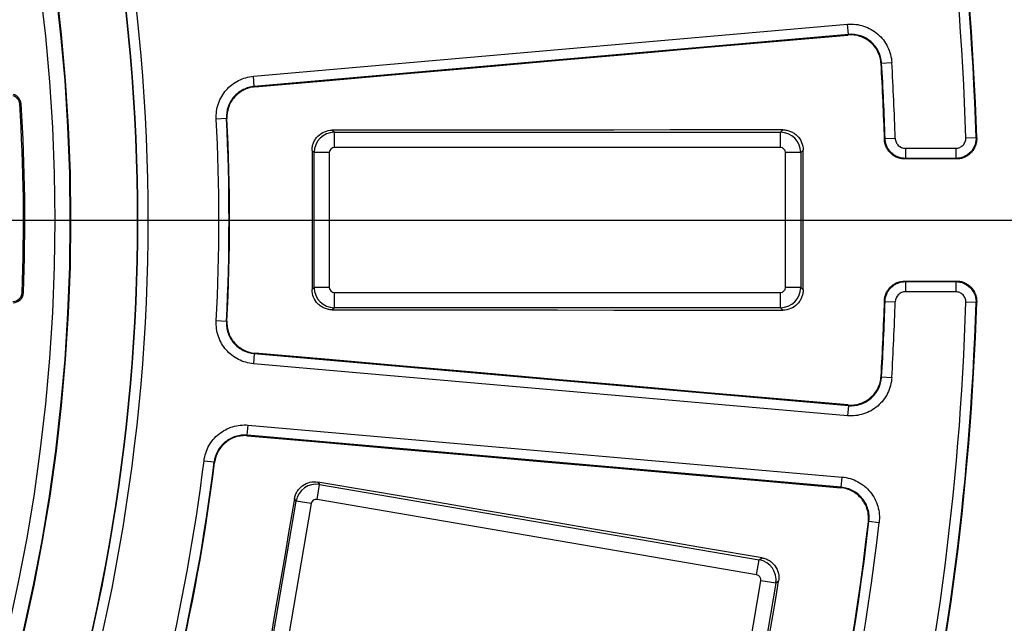
# Model space of a CAD drawing. Units: millimetres. Extents: x -120 to 6105, y -31 to 3696.
# Drawn here: x 1602 to 1795, y 1128 to 1246 of the extents above; entities that cross this region are included whole.
import ezdxf

# ---------------------------------------------------------------- set-up
doc = ezdxf.new("R2010")
doc.units = ezdxf.units.MM
doc.linetypes.add('CENTERX2', pattern=[20.32, 12.7, -2.54, 2.54, -2.54])
doc.layers.add('FORMAT', color=7, linetype='Continuous')
doc.styles.add('SLDTEXTSTYLE1', font='TXT', dxfattribs={"width": 0.7})
doc.dimstyles.new('SLDDIMSTYLE0', dxfattribs={"dimtxt": 35, "dimasz": 35, "dimexe": 0, "dimexo": 0.0625, "dimgap": 8.75, "dimtad": 2, "dimdec": 4, "dimlfac": 5, "dimzin": 12, "dimdsep": 46, "dimtxsty": 'SLDTEXTSTYLE1', "dimsah": 1, "dimcen": 0.09, "dimazin": 3, "dimtfac": 1, "dimtdec": 3, "dimtofl": 0, "dimtmove": 0, "dimatfit": 3, "dimfxl": 0, "dimfrac": 2, "dimtolj": 1, "dimtzin": 12, "dimarcsym": 0})
doc.dimstyles.new('SLDDIMSTYLE1', dxfattribs={"dimtxt": 35, "dimasz": 35, "dimexe": 0, "dimexo": 0.0625, "dimgap": 8.75, "dimtad": 0, "dimtih": 1, "dimtoh": 1, "dimlfac": 0.5, "dimrnd": 1e-09, "dimzin": 12, "dimdsep": 46, "dimtxsty": 'SLDTEXTSTYLE1', "dimsah": 1, "dimcen": 0, "dimadec": 0, "dimazin": 3, "dimtfac": 1, "dimtdec": 3, "dimtmove": 0, "dimatfit": 3, "dimfxl": 0, "dimfrac": 2, "dimtolj": 1, "dimtzin": 12, "dimarcsym": 0})

# ---------------------------------------------------------------- blocks, each defined once
blk = doc.blocks.new('_D')
at = {"layer": 'FORMAT', "ltscale": 10}
for p, q in [((1783.1, 1733.34), (1873.09, 1823.32)), ((2056.2, 1207.18), (2128.31, 1207.18))]:
    blk.add_line(p, q, dxfattribs=at)
blk.add_arc((1256.94, 1207.18), 861.36, 0, 45, dxfattribs=at)
for points in [[(1866.02, 1816.25), (1886.38, 1787.28), (1894.14, 1794.74)], [(2118.31, 1207.18), (2122.98, 1242.28), (2112.21, 1242.06)]]:
    blk.add_solid(points, dxfattribs=at)
at = {"layer": 'FORMAT', "ltscale": 10, "insert": (2065.04, 1618.85), "char_height": 35, "attachment_point": 1, "rotation": 295.2271, "style": 'SLDTEXTSTYLE1'}
blk.add_mtext('45°', dxfattribs=at)
blk = doc.blocks.new('_D_1')
at = {"layer": 'FORMAT', "ltscale": 10}
for p, q in [((441.52, 1782.36), (323.54, 1782.36)), ((648.98, 1636.03), (441.52, 1782.36)), ((1864.91, 778.33), (648.98, 1636.03)), ((1864.91, 778.33), (1919.91, 739.53))]:
    blk.add_line(p, q, dxfattribs=at)
for points in [[(648.98, 1636.03), (623.48, 1660.6), (617.27, 1651.8)], [(1864.91, 778.33), (1890.41, 753.75), (1896.62, 762.55)]]:
    blk.add_solid(points, dxfattribs=at)
at = {"layer": 'FORMAT', "ltscale": 10, "char_height": 35, "attachment_point": 1, "style": 'SLDTEXTSTYLE1'}
for s, insert in [('%%c', (323.54, 1827.48)), ('744', (374.29, 1827.48))]:
    blk.add_mtext(s, dxfattribs=dict(at, insert=insert))

msp = doc.modelspace()

# ---------------------------------------------------------------- linework, layer by layer
at = {"color": 7, "linetype": 'Continuous', "lineweight": 25, "ltscale": 10}
for p, q in [((1648.155292, 1235.345843), (1764.660578, 1245.538735)), ((1764.834863, 1243.546649), (1764.660578, 1245.538735)), ((1764.834863, 1243.546649), (1648.329577, 1233.353757)), ((1771.346113, 1237.928383), (1773.342245, 1238.047713)), ((1648.329577, 1233.353757), (1648.155292, 1235.345843)), ((1602.582205, 1229.948307), (1602.320306, 1229.931053)), ((1642.861299, 1227.068692), (1640.864254, 1226.965756)), ((1663.626049, 1224.77742), (1664.036794, 1224.366676)), ((1664.036794, 1221.378092), (1664.036794, 1224.366676)), ((1664.036794, 1224.366676), (1751.496553, 1224.366676)), ((1751.496553, 1224.366676), (1751.967586, 1224.837709)), ((1751.496553, 1221.378092), (1751.496553, 1224.366676)), ((1772.017692, 1223.123013), (1774.016429, 1223.184892)), ((1787.878936, 1223.307496), (1789.877709, 1223.368221)), ((1660.052015, 1220.381898), (1659.643804, 1220.790108)), ((1660.052015, 1193.972002), (1660.052015, 1220.381898)), ((1663.040599, 1220.381898), (1660.052015, 1220.381898)), ((1663.040599, 1220.381898), (1663.040599, 1193.972002)), ((1751.496553, 1221.378092), (1664.036794, 1221.378092)), ((1755.481332, 1220.381898), (1752.492748, 1220.381898)), ((1752.492748, 1193.972002), (1752.492748, 1220.381898)), ((1755.95527, 1220.855836), (1755.481332, 1220.381898)), ((1755.481332, 1220.381898), (1755.481332, 1193.972002)), ((1776.015167, 1221.247075), (1776.015167, 1219.247379)), ((1776.015167, 1221.247075), (1785.880163, 1221.247075)), ((1785.880163, 1221.247075), (1785.880163, 1219.247379)), ((1785.880163, 1219.247379), (1776.015167, 1219.247379)), ((1659.643804, 1193.563791), (1660.052015, 1193.972002)), ((1663.040599, 1193.972002), (1660.052015, 1193.972002)), ((1755.481332, 1193.972002), (1752.492748, 1193.972002)), ((1755.481332, 1193.972002), (1755.95527, 1193.498064)), ((1776.015167, 1195.10652), (1776.015167, 1193.106825)), ((1776.015167, 1195.10652), (1785.880163, 1195.10652)), ((1785.880163, 1195.10652), (1785.880163, 1193.106825)), ((1603.037654, 1192.912099), (1602.775411, 1192.922908)), ((1664.036794, 1189.987223), (1664.036794, 1192.975807)), ((1664.036794, 1192.975807), (1751.496553, 1192.975807)), ((1751.496553, 1189.987223), (1751.496553, 1192.975807)), ((1785.880163, 1193.106825), (1776.015167, 1193.106825)), ((1664.036794, 1189.987223), (1663.626049, 1189.576479)), ((1751.496553, 1189.987223), (1664.036794, 1189.987223)), ((1751.967586, 1189.516191), (1751.496553, 1189.987223)), ((1772.017692, 1191.230887), (1774.016429, 1191.169008)), ((1789.877709, 1190.985678), (1787.878936, 1191.046404)), ((1642.861299, 1187.285208), (1640.864254, 1187.388144)), ((1648.329577, 1181.000143), (1648.155292, 1179.008057)), ((1648.329577, 1181.000143), (1764.834863, 1170.807251)), ((1764.660578, 1168.815165), (1648.155292, 1179.008057)), ((1771.346113, 1176.425517), (1773.342245, 1176.306186)), ((1764.834863, 1170.807251), (1764.660578, 1168.815165)), ((1646.929106, 1164.992687), (1647.103391, 1166.984773)), ((1647.103391, 1166.984773), (1763.608677, 1156.791881)), ((1763.434392, 1154.799795), (1646.929106, 1164.992687)), ((1638.467934, 1159.998074), (1640.452513, 1159.752663)), ((1763.434392, 1154.799795), (1763.608677, 1156.791881)), ((1660.638751, 1152.410164), (1661.143501, 1155.355816)), ((1660.808003, 1155.830068), (1661.143501, 1155.355816)), ((1661.143501, 1155.355816), (1747.34685, 1140.584483)), ((1652.082522, 1126.07078), (1656.542965, 1152.101281)), ((1659.488617, 1151.596531), (1655.028173, 1125.566029)), ((1656.542965, 1152.101281), (1656.209537, 1152.572609)), ((1659.488617, 1151.596531), (1656.542965, 1152.101281)), ((1746.842099, 1137.638832), (1660.638751, 1152.410164)), ((1768.87112, 1148.136216), (1770.857648, 1147.907109)), ((1746.842099, 1137.638832), (1747.34685, 1140.584483)), ((1747.34685, 1140.584483), (1747.890715, 1140.969227)), ((1743.195289, 1110.458196), (1747.655733, 1136.488698)), ((1750.601384, 1135.983947), (1746.14094, 1109.953445)), ((1750.601384, 1135.983947), (1747.655733, 1136.488698)), ((1751.148604, 1136.371065), (1750.601384, 1135.983947))]:
    msp.add_line(p, q, dxfattribs=at)
at = {"color": 7, "linetype": 'Continuous', "lineweight": 25, "ltscale": 10, "flags": 128}
for points in [[(1764.732206, 1243.427687), (1764.768874, 1243.470177), (1764.819718, 1243.529096), (1764.834863, 1243.546649)], [(1648.427768, 1233.268316), (1662.9659, 1234.53847), (1677.504012, 1235.808558), (1692.042102, 1237.07858), (1706.580171, 1238.348534), (1721.118216, 1239.618423), (1735.656238, 1240.888244), (1750.194235, 1242.157999), (1764.732206, 1243.427687)], [(1771.346113, 1237.928383), (1771.280175, 1237.851059), (1771.242647, 1237.807056)], [(1648.329577, 1233.353757), (1648.346693, 1233.338864), (1648.403405, 1233.289517), (1648.427768, 1233.268316)], [(1642.958701, 1226.985246), (1642.935073, 1227.00549), (1642.861299, 1227.068692)], [(1751.967586, 1224.837709), (1740.924953, 1224.829527), (1729.882303, 1224.821529), (1718.839635, 1224.813716), (1707.79695, 1224.806088), (1696.754249, 1224.798644), (1685.711531, 1224.791385), (1674.668798, 1224.784311), (1663.626049, 1224.77742)], [(1771.910514, 1223.013329), (1771.949388, 1223.053109), (1772.017692, 1223.123013)], [(1789.877709, 1223.368221), (1789.950322, 1223.297243), (1789.994592, 1223.253966)], [(1659.643804, 1220.790108), (1659.643866, 1217.386819), (1659.643909, 1213.983529), (1659.643936, 1210.580239), (1659.643944, 1207.17695), (1659.643936, 1203.77366), (1659.643909, 1200.370371), (1659.643866, 1196.967081), (1659.643804, 1193.563791)], [(1755.95527, 1193.498064), (1755.955208, 1196.917785), (1755.955164, 1200.337507), (1755.955137, 1203.757228), (1755.955128, 1207.17695), (1755.955137, 1210.596671), (1755.955164, 1214.016393), (1755.955208, 1217.436114), (1755.95527, 1220.855836)], [(1776.015167, 1219.247379), (1775.996532, 1219.228158), (1775.94688, 1219.17695), (1775.907426, 1219.136262)], [(1785.99634, 1219.134666), (1784.735227, 1219.134867), (1783.474113, 1219.135068), (1782.212999, 1219.135268), (1780.951885, 1219.135468), (1779.690771, 1219.135667), (1778.429656, 1219.135866), (1777.168541, 1219.136064), (1775.907426, 1219.136262)], [(1785.99634, 1219.134666), (1785.95276, 1219.17695), (1785.900103, 1219.228035), (1785.880163, 1219.247379)], [(1775.907426, 1195.217637), (1777.168541, 1195.217835), (1778.429656, 1195.218034), (1779.690771, 1195.218232), (1780.951885, 1195.218432), (1782.212999, 1195.218632), (1783.474113, 1195.218832), (1784.735227, 1195.219033), (1785.99634, 1195.219234)], [(1775.907426, 1195.217637), (1775.94688, 1195.17695), (1775.996532, 1195.125742), (1776.015167, 1195.10652)], [(1785.880163, 1195.10652), (1785.900103, 1195.125865), (1785.95276, 1195.17695), (1785.99634, 1195.219234)], [(1663.626049, 1189.576479), (1674.668798, 1189.569589), (1685.711531, 1189.562514), (1696.754249, 1189.555255), (1707.79695, 1189.547811), (1718.839635, 1189.540183), (1729.882303, 1189.53237), (1740.924953, 1189.524373), (1751.967586, 1189.516191)], [(1772.017692, 1191.230887), (1771.949388, 1191.30079), (1771.910514, 1191.340571)], [(1789.994592, 1191.099933), (1789.950322, 1191.056656), (1789.877709, 1190.985678)], [(1642.861299, 1187.285208), (1642.935073, 1187.34841), (1642.958701, 1187.368654)], [(1648.427768, 1181.085583), (1648.403405, 1181.064382), (1648.346693, 1181.015035), (1648.329577, 1181.000143)], [(1764.732206, 1170.926212), (1750.194235, 1172.1959), (1735.656238, 1173.465655), (1721.118216, 1174.735477), (1706.580171, 1176.005365), (1692.042102, 1177.27532), (1677.504012, 1178.545341), (1662.9659, 1179.815429), (1648.427768, 1181.085583)], [(1771.242647, 1176.546843), (1771.280175, 1176.50284), (1771.346113, 1176.425517)], [(1764.834863, 1170.807251), (1764.819718, 1170.824804), (1764.768874, 1170.883723), (1764.732206, 1170.926212)], [(1646.929106, 1164.992687), (1646.943376, 1164.975048), (1646.990657, 1164.916603), (1647.010968, 1164.891494)], [(1647.010968, 1164.891494), (1661.548794, 1163.617831), (1676.086587, 1162.344107), (1690.624349, 1161.070321), (1705.162076, 1159.796473), (1719.69977, 1158.522564), (1734.237429, 1157.248593), (1748.775051, 1155.974561), (1763.312637, 1154.700467)], [(1640.533945, 1159.653571), (1640.514192, 1159.67761), (1640.452513, 1159.752663)], [(1747.890715, 1140.969227), (1737.005326, 1142.826185), (1726.11995, 1144.683329), (1715.234588, 1146.540657), (1704.34924, 1148.39817), (1693.463908, 1150.255868), (1682.578591, 1152.11375), (1671.693289, 1153.971817), (1660.808003, 1155.830068)], [(1763.312637, 1154.700467), (1763.356127, 1154.735944), (1763.416429, 1154.785139), (1763.434392, 1154.799795)], [(1656.209537, 1152.572609), (1655.634804, 1149.218191), (1655.060055, 1145.863776), (1654.485288, 1142.509365), (1653.910504, 1139.154956), (1653.335702, 1135.80055), (1652.760884, 1132.446148), (1652.186048, 1129.091748), (1651.611194, 1125.737351)], [(1768.87112, 1148.136216), (1768.792757, 1148.071518), (1768.748157, 1148.0347)], [(1746.528057, 1109.406225), (1747.105565, 1112.776841), (1747.683089, 1116.147453), (1748.260631, 1119.518062), (1748.838191, 1122.888669), (1749.415768, 1126.259272), (1749.993363, 1129.629873), (1750.570975, 1133.00047), (1751.148604, 1136.371065)]]:
    msp.add_lwpolyline(points, dxfattribs=at)
at = {"color": 7, "linetype": 'Continuous', "lineweight": 25, "ltscale": 100}
for radius in [355.358035, 355.239591, 352.251006]:
    msp.add_circle((1256.944039, 1207.17695), radius, dxfattribs=at)
for centre, radius, start, end in [((1256.944039, 1207.17695), 368.479499, 339.95867349, 20.04132651), ((1256.944039, 1207.17695), 368.57043, 339.97206982, 20.02793018), ((1256.944039, 1207.17695), 370.570125, 339.97206982, 20.02793018), ((1256.944039, 1207.17695), 531.179875, 1.74019075, 13.65227119), ((1256.944039, 1207.17695), 533.17957, 1.74019075, 13.65227119), ((1256.944039, 1207.17695), 533.292943, 1.72753978, 13.64055748), ((1256.944039, 1207.17695), 515.20992, 1.76141913, 3.40834139), ((1256.944039, 1207.17695), 515.32043, 1.77324232, 3.42112326), ((1256.944039, 1207.17695), 517.320125, 1.77324232, 3.42112326), ((1600.549146, 1229.814365), 1.775, 3.76933793, 76.23280776), ((1600.549146, 1229.814365), 2.037466, 3.76933527, 76.23280776), ((1256.944039, 1207.17695), 346.125, 357.63979072, 3.76931732), ((1256.944039, 1207.17695), 346.387466, 357.63979072, 3.76931732), ((1256.944039, 1207.17695), 384.429875, 357.04935421, 2.95064579), ((1256.944039, 1207.17695), 386.42957, 357.04935421, 2.95064579), ((1256.944039, 1207.17695), 386.522558, 357.06245052, 2.93754948), ((1601.001916, 1192.996006), 1.775, 270.18053614, 357.63979072), ((1601.001916, 1192.996006), 2.037466, 270.18053614, 357.63979072), ((1256.944039, 1207.17695), 515.20992, 356.59165861, 358.23858087), ((1256.944039, 1207.17695), 515.32043, 356.57887674, 358.22675768), ((1256.944039, 1207.17695), 531.179875, 346.34772881, 358.25980925), ((1256.944039, 1207.17695), 517.320125, 356.57887674, 358.22675768), ((1256.944039, 1207.17695), 533.17957, 346.34772881, 358.25980925), ((1256.944039, 1207.17695), 533.292943, 346.35944252, 358.27246022), ((1256.944039, 1207.17695), 384.429875, 339.90829334, 352.95064579), ((1256.944039, 1207.17695), 386.42957, 339.90829334, 352.95064579), ((1256.944039, 1207.17695), 386.522558, 339.89376728, 352.93754948), ((1256.944039, 1207.17695), 515.20992, 339.26141913, 353.40834139), ((1256.944039, 1207.17695), 515.32043, 339.27324232, 353.42112326), ((1256.944039, 1207.17695), 517.320125, 339.27324232, 353.42112326)]:
    msp.add_arc(centre, radius, start, end, dxfattribs=at)
for centre, major_axis, ratio, start_param, end_param in [((1664.044419, 1220.374272), (2.828427, 2.828427), 0.9962306805, 0.7891962617, 2.3523963919), ((1751.488928, 1220.374272), (2.828427, -2.828427), 0.9962306805, 0.7891962617, 2.3523963919), ((1664.044419, 1220.374272), (-0.712499, 0.712499), 0.9924325091, 5.5015852421, 7.0647853723), ((1751.488928, 1220.374272), (0.712499, 0.712499), 0.9924325091, 5.5015852421, 7.0647853723), ((1664.044419, 1193.979627), (2.828427, -2.828427), 0.9962306805, 3.9307889153, 5.4939890455), ((1664.044419, 1193.979627), (-0.712499, -0.712499), 0.9924325091, 5.5015852421, 7.0647853723), ((1751.488928, 1193.979627), (2.828427, 2.828427), 0.9962306805, 3.9307889153, 5.4939890455), ((1751.488928, 1193.979627), (0.712499, -0.712499), 0.9924325091, 5.5015852421, 7.0647853723), ((1660.476728, 1151.419477), (3.265496, 2.310094), 0.9962306805, 0.7891962617, 2.3523963919), ((1660.476728, 1151.419477), (-0.581927, 0.822599), 0.9924325091, 5.5015852421, 7.0647853723), ((1746.665045, 1136.65072), (-2.310094, 3.265496), 0.9962306805, 3.9307889153, 5.4939890455), ((1746.665045, 1136.65072), (0.822599, 0.581927), 0.9924325091, 5.5015852421, 7.0647853723)]:
    msp.add_ellipse(centre, major_axis=major_axis, ratio=ratio, start_param=start_param, end_param=end_param, dxfattribs=at)
at = {"color": 7, "linetype": 'Continuous', "lineweight": 25, "ltscale": 10}
for points, knots in [([(1764.660578, 1245.538735), (1765.195989, 1245.585577), (1765.729393, 1245.57843), (1766.792244, 1245.457707), (1767.318233, 1245.343373), (1768.326503, 1245.016873), (1768.815725, 1244.803174), (1769.750205, 1244.276926), (1770.183993, 1243.97137), (1770.986836, 1243.278148), (1771.359245, 1242.885352), (1772.010337, 1242.043555), (1772.291307, 1241.59435), (1772.76373, 1240.639097), (1772.953428, 1240.13315), (1773.225138, 1239.108399), (1773.310173, 1238.584211), (1773.342245, 1238.047713)], [0, 0, 0, 0, 0.125, 0.125, 0.25, 0.25, 0.375, 0.375, 0.5, 0.5, 0.625, 0.625, 0.75, 0.75, 0.875, 0.875, 1, 1, 1, 1]), ([(1771.346113, 1237.928383), (1771.3221, 1238.33077), (1771.258367, 1238.72393), (1771.05466, 1239.492542), (1770.912421, 1239.872032), (1770.558152, 1240.588533), (1770.347441, 1240.925466), (1769.859132, 1241.556864), (1769.579817, 1241.851484), (1768.977659, 1242.371423), (1768.652299, 1242.600592), (1767.951385, 1242.995263), (1767.584442, 1243.155518), (1766.828189, 1243.400335), (1766.433672, 1243.486049), (1765.636496, 1243.576508), (1765.236429, 1243.581823), (1764.834863, 1243.546649)], [0, 0, 0, 0, 0.125, 0.125, 0.25, 0.25, 0.375, 0.375, 0.5, 0.5, 0.625, 0.625, 0.75, 0.75, 0.875, 0.875, 1, 1, 1, 1]), ([(1771.242647, 1237.807056), (1771.218679, 1238.209488), (1771.154984, 1238.602694), (1770.951356, 1239.371404), (1770.809159, 1239.750946), (1770.454982, 1240.46757), (1770.244321, 1240.804572), (1769.756125, 1241.436131), (1769.476872, 1241.730845), (1768.874828, 1242.251), (1768.549524, 1242.48029), (1767.848718, 1242.875222), (1767.481802, 1243.035625), (1766.725597, 1243.28073), (1766.331097, 1243.366589), (1765.533897, 1243.457322), (1765.133807, 1243.462761), (1764.732206, 1243.427687)], [0, 0, 0, 0, 0.125, 0.125, 0.25, 0.25, 0.375, 0.375, 0.5, 0.5, 0.625, 0.625, 0.75, 0.75, 0.875, 0.875, 1, 1, 1, 1]), ([(1640.864254, 1226.965756), (1640.811121, 1227.996581), (1640.960314, 1229.030443), (1641.45947, 1230.47358), (1641.6748, 1230.944957), (1642.188346, 1231.831216), (1642.484474, 1232.245039), (1643.154575, 1233.01472), (1643.53225, 1233.37242), (1644.336668, 1233.999493), (1644.765963, 1234.272863), (1645.679565, 1234.738031), (1646.161232, 1234.927187), (1647.13973, 1235.207337), (1647.641159, 1235.300862), (1648.155292, 1235.345843)], [0, 0, 0, 0, 0.25, 0.25, 0.375, 0.375, 0.5, 0.5, 0.625, 0.625, 0.75, 0.75, 0.875, 0.875, 1, 1, 1, 1]), ([(1648.329577, 1233.353757), (1647.943965, 1233.320058), (1647.567875, 1233.249952), (1646.833959, 1233.039905), (1646.472683, 1232.898068), (1645.787429, 1232.549233), (1645.465432, 1232.344219), (1644.862076, 1231.873923), (1644.5788, 1231.605642), (1644.076205, 1231.028359), (1643.854108, 1230.717975), (1643.468962, 1230.053238), (1643.30748, 1229.69968), (1642.933186, 1228.617262), (1642.821372, 1227.841826), (1642.861299, 1227.068692)], [0, 0, 0, 0, 0.125, 0.125, 0.25, 0.25, 0.375, 0.375, 0.5, 0.5, 0.625, 0.625, 0.75, 0.75, 1, 1, 1, 1]), ([(1648.427768, 1233.268316), (1648.042219, 1233.234631), (1647.666188, 1233.164555), (1646.932379, 1232.954604), (1646.571156, 1232.812835), (1645.885961, 1232.464157), (1645.563983, 1232.259235), (1644.960639, 1231.789151), (1644.677349, 1231.520986), (1644.17468, 1230.943923), (1643.952532, 1230.633654), (1643.567258, 1229.969159), (1643.405682, 1229.615695), (1643.031091, 1228.533556), (1642.919032, 1227.758285), (1642.958701, 1226.985246)], [0, 0, 0, 0, 0.125, 0.125, 0.25, 0.25, 0.375, 0.375, 0.5, 0.5, 0.625, 0.625, 0.75, 0.75, 1, 1, 1, 1]), ([(1659.643804, 1220.790108), (1659.643799, 1221.053258), (1659.669398, 1221.312061), (1659.769919, 1221.82129), (1659.846048, 1222.074343), (1660.045137, 1222.557161), (1660.167055, 1222.786171), (1660.455305, 1223.219576), (1660.623267, 1223.424899), (1661.173948, 1223.976865), (1661.618156, 1224.27389), (1662.576722, 1224.67163), (1663.09974, 1224.777097), (1663.626049, 1224.77742)], [0, 0, 0, 0, 0.125, 0.125, 0.25, 0.25, 0.375, 0.375, 0.5, 0.5, 0.75, 0.75, 1, 1, 1, 1]), ([(1751.967586, 1224.837709), (1752.23079, 1224.837906), (1752.48967, 1224.812506), (1752.999092, 1224.712354), (1753.252265, 1224.636395), (1753.735315, 1224.437584), (1753.964443, 1224.315772), (1754.398078, 1224.027643), (1754.603505, 1223.859697), (1755.155672, 1223.308966), (1755.452708, 1222.864559), (1755.850136, 1221.905541), (1755.955281, 1221.382291), (1755.95527, 1220.855836)], [0, 0, 0, 0, 0.125, 0.125, 0.25, 0.25, 0.375, 0.375, 0.5, 0.5, 0.75, 0.75, 1, 1, 1, 1]), ([(1775.907426, 1219.136262), (1775.648545, 1219.136303), (1775.393908, 1219.161242), (1774.892772, 1219.258868), (1774.643835, 1219.332641), (1774.167322, 1219.525818), (1773.941063, 1219.644048), (1773.512195, 1219.923168), (1773.308211, 1220.085905), (1772.940727, 1220.44215), (1772.775214, 1220.636496), (1772.481112, 1221.058048), (1772.353794, 1221.284513), (1772.043981, 1221.984976), (1771.92643, 1222.495792), (1771.910514, 1223.013329)], [0, 0, 0, 0, 0.125, 0.125, 0.25, 0.25, 0.375, 0.375, 0.5, 0.5, 0.625, 0.625, 0.75, 0.75, 1, 1, 1, 1]), ([(1776.015167, 1219.247379), (1775.49749, 1219.247456), (1774.983419, 1219.349314), (1774.273922, 1219.637508), (1774.043698, 1219.757823), (1773.613415, 1220.038832), (1773.41412, 1220.198289), (1773.046825, 1220.554628), (1772.877929, 1220.753493), (1772.585809, 1221.17352), (1772.460693, 1221.396004), (1772.252961, 1221.866279), (1772.171562, 1222.112784), (1772.05853, 1222.610593), (1772.025739, 1222.864299), (1772.017692, 1223.123013)], [0, 0, 0, 0, 0.25, 0.25, 0.375, 0.375, 0.5, 0.5, 0.625, 0.625, 0.75, 0.75, 0.875, 0.875, 1, 1, 1, 1]), ([(1774.016429, 1223.184892), (1774.02444, 1222.926157), (1774.082058, 1222.674048), (1774.289747, 1222.203726), (1774.439049, 1221.989671), (1774.990013, 1221.455141), (1775.49745, 1221.247075), (1776.015167, 1221.247075)], [0, 0, 0, 0, 0.25, 0.25, 0.5, 0.5, 1, 1, 1, 1]), ([(1789.877709, 1223.368221), (1789.885841, 1223.099162), (1789.866984, 1222.83269), (1789.776115, 1222.304839), (1789.703762, 1222.044992), (1789.415166, 1221.302873), (1789.119661, 1220.842426), (1788.564619, 1220.270657), (1788.35735, 1220.095955), (1787.917312, 1219.79506), (1787.68445, 1219.667785), (1787.192947, 1219.459746), (1786.934351, 1219.379841), (1786.413944, 1219.274358), (1786.149344, 1219.247422), (1785.880163, 1219.247379)], [0, 0, 0, 0, 0.125, 0.125, 0.25, 0.25, 0.5, 0.5, 0.625, 0.625, 0.75, 0.75, 0.875, 0.875, 1, 1, 1, 1]), ([(1785.880163, 1221.247075), (1786.149367, 1221.247075), (1786.41373, 1221.301165), (1786.905287, 1221.509154), (1787.130013, 1221.663278), (1787.500056, 1222.044473), (1787.6478, 1222.274721), (1787.840146, 1222.769518), (1787.887111, 1223.038415), (1787.878936, 1223.307496)], [0, 0, 0, 0, 0.25, 0.25, 0.5, 0.5, 0.75, 0.75, 1, 1, 1, 1]), ([(1789.994592, 1223.253966), (1790.002707, 1222.984908), (1789.983801, 1222.719616), (1789.894126, 1222.196262), (1789.822083, 1221.935372), (1789.628998, 1221.437828), (1789.508814, 1221.201243), (1789.221326, 1220.752358), (1789.052948, 1220.539941), (1788.498149, 1219.968014), (1788.046788, 1219.658869), (1787.313688, 1219.348199), (1787.05613, 1219.268101), (1786.53128, 1219.161463), (1786.265509, 1219.134623), (1785.99634, 1219.134666)], [0, 0, 0, 0, 0.125, 0.125, 0.25, 0.25, 0.375, 0.375, 0.5, 0.5, 0.75, 0.75, 0.875, 0.875, 1, 1, 1, 1]), ([(1771.910514, 1191.340571), (1771.918472, 1191.59934), (1771.951177, 1191.853107), (1772.064049, 1192.351049), (1772.145372, 1192.597627), (1772.352973, 1193.068058), (1772.478033, 1193.290621), (1772.770059, 1193.710809), (1772.93892, 1193.909757), (1773.306169, 1194.266252), (1773.50545, 1194.425782), (1773.935728, 1194.706924), (1774.165967, 1194.827301), (1774.875519, 1195.115642), (1775.389662, 1195.217556), (1775.907426, 1195.217637)], [0, 0, 0, 0, 0.125, 0.125, 0.25, 0.25, 0.375, 0.375, 0.5, 0.5, 0.625, 0.625, 0.75, 0.75, 1, 1, 1, 1]), ([(1785.99634, 1195.219234), (1786.265509, 1195.219277), (1786.530106, 1195.19244), (1787.050523, 1195.087171), (1787.309132, 1195.007382), (1787.800697, 1194.799564), (1788.033595, 1194.672396), (1788.473711, 1194.371704), (1788.681039, 1194.197086), (1789.236236, 1193.625534), (1789.53184, 1193.165176), (1789.820537, 1192.423134), (1789.892915, 1192.163314), (1789.983833, 1191.635466), (1790.002707, 1191.368993), (1789.994592, 1191.099933)], [0, 0, 0, 0, 0.125, 0.125, 0.25, 0.25, 0.375, 0.375, 0.5, 0.5, 0.75, 0.75, 0.875, 0.875, 1, 1, 1, 1]), ([(1663.626049, 1189.576479), (1663.362904, 1189.576641), (1663.104132, 1189.602452), (1662.59501, 1189.703478), (1662.342027, 1189.77991), (1661.859506, 1189.979612), (1661.630672, 1190.101853), (1661.19767, 1190.390778), (1660.992627, 1190.559057), (1660.44156, 1191.11058), (1660.145218, 1191.555263), (1659.748719, 1192.514367), (1659.643793, 1193.037484), (1659.643804, 1193.563791)], [0, 0, 0, 0, 0.125, 0.125, 0.25, 0.25, 0.375, 0.375, 0.5, 0.5, 0.75, 0.75, 1, 1, 1, 1]), ([(1755.95527, 1193.498064), (1755.955275, 1193.234848), (1755.929629, 1192.975986), (1755.828886, 1192.466657), (1755.752569, 1192.213548), (1755.553037, 1191.730825), (1755.430842, 1191.501894), (1755.141915, 1191.068714), (1754.973598, 1190.863613), (1754.421885, 1190.312499), (1753.976932, 1190.01627), (1753.017332, 1189.620305), (1752.494003, 1189.515796), (1751.967586, 1189.516191)], [0, 0, 0, 0, 0.125, 0.125, 0.25, 0.25, 0.375, 0.375, 0.5, 0.5, 0.75, 0.75, 1, 1, 1, 1]), ([(1772.017692, 1191.230887), (1772.033787, 1191.748314), (1772.151504, 1192.258987), (1772.461515, 1192.959225), (1772.588896, 1193.185617), (1772.883085, 1193.606998), (1773.048632, 1193.801263), (1773.416167, 1194.157356), (1773.620162, 1194.320017), (1774.049028, 1194.599), (1774.275278, 1194.717172), (1774.751754, 1194.910252), (1775.000661, 1194.983984), (1775.501729, 1195.081558), (1775.756328, 1195.106482), (1776.015167, 1195.10652)], [0, 0, 0, 0, 0.25, 0.25, 0.375, 0.375, 0.5, 0.5, 0.625, 0.625, 0.75, 0.75, 0.875, 0.875, 1, 1, 1, 1]), ([(1785.880163, 1195.10652), (1786.149344, 1195.106478), (1786.415121, 1195.079538), (1786.939969, 1194.972681), (1787.1975, 1194.89247), (1787.930513, 1194.581471), (1788.381773, 1194.27212), (1788.936423, 1193.699971), (1789.10475, 1193.487492), (1789.392144, 1193.03852), (1789.512289, 1192.8019), (1789.705306, 1192.304306), (1789.777321, 1192.043403), (1789.866952, 1191.520033), (1789.885841, 1191.254737), (1789.877709, 1190.985678)], [0, 0, 0, 0, 0.125, 0.125, 0.25, 0.25, 0.5, 0.5, 0.625, 0.625, 0.75, 0.75, 0.875, 0.875, 1, 1, 1, 1]), ([(1776.015167, 1193.106825), (1775.756309, 1193.106825), (1775.502537, 1193.057035), (1775.026014, 1192.864), (1774.807442, 1192.721392), (1774.256119, 1192.187233), (1774.03245, 1191.686477), (1774.016429, 1191.169008)], [0, 0, 0, 0, 0.25, 0.25, 0.5, 0.5, 1, 1, 1, 1]), ([(1787.878936, 1191.046404), (1787.887111, 1191.315484), (1787.841073, 1191.581367), (1787.648108, 1192.079014), (1787.500879, 1192.308317), (1787.131097, 1192.689765), (1786.905442, 1192.844433), (1786.416715, 1193.051716), (1786.149367, 1193.106825), (1785.880163, 1193.106825)], [0, 0, 0, 0, 0.25, 0.25, 0.5, 0.5, 0.75, 0.75, 1, 1, 1, 1]), ([(1648.155292, 1179.008057), (1647.127026, 1179.098018), (1646.123738, 1179.388781), (1644.763517, 1180.082753), (1644.326455, 1180.361214), (1643.519749, 1180.992411), (1643.150864, 1181.342933), (1642.48127, 1182.113055), (1642.179248, 1182.536577), (1641.66947, 1183.419999), (1641.458108, 1183.88298), (1641.123781, 1184.852142), (1641.003068, 1185.355344), (1640.860956, 1186.363186), (1640.837688, 1186.872732), (1640.864254, 1187.388144)], [0, 0, 0, 0, 0.25, 0.25, 0.375, 0.375, 0.5, 0.5, 0.625, 0.625, 0.75, 0.75, 0.875, 0.875, 1, 1, 1, 1]), ([(1642.861299, 1187.285208), (1642.841335, 1186.898641), (1642.858747, 1186.516469), (1642.965259, 1185.760555), (1643.055762, 1185.383133), (1643.306459, 1184.656214), (1643.464964, 1184.308955), (1643.847282, 1183.646348), (1644.073802, 1183.328686), (1644.576017, 1182.751073), (1644.852697, 1182.488177), (1645.457771, 1182.014787), (1645.785594, 1181.805954), (1646.805835, 1181.285537), (1647.558351, 1181.06754), (1648.329577, 1181.000143)], [0, 0, 0, 0, 0.125, 0.125, 0.25, 0.25, 0.375, 0.375, 0.5, 0.5, 0.625, 0.625, 0.75, 0.75, 1, 1, 1, 1]), ([(1642.958701, 1187.368654), (1642.938867, 1186.982136), (1642.956403, 1186.600025), (1643.063151, 1185.844257), (1643.153766, 1185.466921), (1643.40466, 1184.740201), (1643.56325, 1184.393048), (1643.945708, 1183.73066), (1644.172279, 1183.413118), (1644.674559, 1182.835734), (1644.951257, 1182.572948), (1645.55633, 1182.099762), (1645.884128, 1181.891028), (1646.904273, 1181.37085), (1647.656672, 1181.152953), (1648.427768, 1181.085583)], [0, 0, 0, 0, 0.125, 0.125, 0.25, 0.25, 0.375, 0.375, 0.5, 0.5, 0.625, 0.625, 0.75, 0.75, 1, 1, 1, 1]), ([(1773.342245, 1176.306186), (1773.310173, 1175.769688), (1773.224987, 1175.243082), (1772.949913, 1174.20937), (1772.759782, 1173.705796), (1772.289144, 1172.756212), (1772.006103, 1172.30356), (1771.348677, 1171.456222), (1770.982887, 1171.07186), (1770.179565, 1170.379194), (1769.736466, 1170.068323), (1768.808394, 1169.54753), (1768.322885, 1169.335375), (1767.308745, 1169.00794), (1766.780472, 1168.894383), (1765.726978, 1168.775674), (1765.195989, 1168.768323), (1764.660578, 1168.815165)], [0, 0, 0, 0, 0.125, 0.125, 0.25, 0.25, 0.375, 0.375, 0.5, 0.5, 0.625, 0.625, 0.75, 0.75, 0.875, 0.875, 1, 1, 1, 1]), ([(1764.732206, 1170.926212), (1765.133807, 1170.891139), (1765.532083, 1170.896731), (1766.322259, 1170.985949), (1766.718484, 1171.071228), (1767.479089, 1171.317036), (1767.843212, 1171.476275), (1768.539232, 1171.867125), (1768.871514, 1172.100401), (1769.473913, 1172.620137), (1769.748205, 1172.908526), (1770.241165, 1173.544265), (1770.453363, 1173.883829), (1770.8062, 1174.5962), (1770.948728, 1174.973977), (1771.154871, 1175.749396), (1771.218679, 1176.144412), (1771.242647, 1176.546843)], [0, 0, 0, 0, 0.125, 0.125, 0.25, 0.25, 0.375, 0.375, 0.5, 0.5, 0.625, 0.625, 0.75, 0.75, 0.875, 0.875, 1, 1, 1, 1]), ([(1764.834863, 1170.807251), (1765.236429, 1170.772076), (1765.634684, 1170.777545), (1766.424841, 1170.866494), (1766.82107, 1170.951624), (1767.581728, 1171.197144), (1767.945886, 1171.35624), (1768.641989, 1171.746817), (1768.974338, 1171.979974), (1769.576855, 1172.499496), (1769.851202, 1172.787787), (1770.344265, 1173.423345), (1770.55653, 1173.762863), (1770.909459, 1174.47511), (1771.052025, 1174.852821), (1771.258254, 1175.628154), (1771.3221, 1176.023129), (1771.346113, 1176.425517)], [0, 0, 0, 0, 0.125, 0.125, 0.25, 0.25, 0.375, 0.375, 0.5, 0.5, 0.625, 0.625, 0.75, 0.75, 0.875, 0.875, 1, 1, 1, 1]), ([(1638.467934, 1159.998074), (1638.594609, 1161.022464), (1638.921063, 1162.014713), (1639.663234, 1163.349248), (1639.957146, 1163.776072), (1640.616787, 1164.55969), (1640.980277, 1164.915804), (1641.773851, 1165.55743), (1642.207902, 1165.844113), (1643.108989, 1166.321974), (1643.579233, 1166.516645), (1644.559731, 1166.816101), (1645.066927, 1166.918742), (1646.079206, 1167.024722), (1646.589258, 1167.029754), (1647.103391, 1166.984773)], [0, 0, 0, 0, 0.25, 0.25, 0.375, 0.375, 0.5, 0.5, 0.625, 0.625, 0.75, 0.75, 0.875, 0.875, 1, 1, 1, 1]), ([(1646.929106, 1164.992687), (1646.5435, 1165.026461), (1646.16095, 1165.022727), (1645.40171, 1164.943315), (1645.021293, 1164.866367), (1644.285875, 1164.641825), (1643.93317, 1164.495839), (1643.257314, 1164.13746), (1642.931755, 1163.922446), (1642.336551, 1163.441208), (1642.06393, 1163.174106), (1641.569205, 1162.586348), (1641.348783, 1162.266202), (1640.792215, 1161.265224), (1640.547447, 1160.520985), (1640.452513, 1159.752663)], [0, 0, 0, 0, 0.125, 0.125, 0.25, 0.25, 0.375, 0.375, 0.5, 0.5, 0.625, 0.625, 0.75, 0.75, 1, 1, 1, 1]), ([(1647.010968, 1164.891494), (1646.625428, 1164.92527), (1646.242941, 1164.921556), (1645.483823, 1164.842219), (1645.103469, 1164.76533), (1644.368137, 1164.540932), (1644.015466, 1164.395034), (1643.339659, 1164.036861), (1643.014106, 1163.821963), (1642.418868, 1163.340954), (1642.146217, 1163.073974), (1641.651408, 1162.486477), (1641.430909, 1162.16644), (1640.874097, 1161.165788), (1640.629116, 1160.421754), (1640.533945, 1159.653571)], [0, 0, 0, 0, 0.125, 0.125, 0.25, 0.25, 0.375, 0.375, 0.5, 0.5, 0.625, 0.625, 0.75, 0.75, 1, 1, 1, 1]), ([(1763.608677, 1156.791881), (1764.144088, 1156.745039), (1764.668147, 1156.645376), (1765.693888, 1156.341924), (1766.192032, 1156.13799), (1767.128288, 1155.641367), (1767.572969, 1155.345962), (1768.401871, 1154.665438), (1768.776009, 1154.289197), (1769.446278, 1153.467095), (1769.744822, 1153.015598), (1770.239845, 1152.073529), (1770.438543, 1151.582359), (1770.737911, 1150.559582), (1770.83687, 1150.028381), (1770.926506, 1148.972016), (1770.919224, 1148.441026), (1770.857648, 1147.907109)], [0, 0, 0, 0, 0.125, 0.125, 0.25, 0.25, 0.375, 0.375, 0.5, 0.5, 0.625, 0.625, 0.75, 0.75, 0.875, 0.875, 1, 1, 1, 1]), ([(1656.209537, 1152.572609), (1656.253976, 1152.831979), (1656.322917, 1153.08274), (1656.507999, 1153.567678), (1656.625773, 1153.804237), (1656.903547, 1154.246495), (1657.062392, 1154.451624), (1657.419699, 1154.830119), (1657.619927, 1155.004125), (1658.25592, 1155.455155), (1658.743911, 1155.67289), (1659.755883, 1155.903021), (1660.2892, 1155.918639), (1660.808003, 1155.830068)], [0, 0, 0, 0, 0.125, 0.125, 0.25, 0.25, 0.375, 0.375, 0.5, 0.5, 0.75, 0.75, 1, 1, 1, 1]), ([(1768.748157, 1148.0347), (1768.794435, 1148.435179), (1768.799987, 1148.833473), (1768.732938, 1149.625864), (1768.658808, 1150.024332), (1768.434453, 1150.791571), (1768.285511, 1151.160034), (1767.914402, 1151.866773), (1767.690567, 1152.205502), (1767.187994, 1152.822298), (1766.907448, 1153.104592), (1766.285868, 1153.615218), (1765.95238, 1153.836898), (1765.250225, 1154.209594), (1764.876627, 1154.362653), (1764.107295, 1154.59044), (1763.714228, 1154.665271), (1763.312637, 1154.700467)], [0, 0, 0, 0, 0.125, 0.125, 0.25, 0.25, 0.375, 0.375, 0.5, 0.5, 0.625, 0.625, 0.75, 0.75, 0.875, 0.875, 1, 1, 1, 1]), ([(1768.87112, 1148.136216), (1768.917346, 1148.53666), (1768.922852, 1148.934915), (1768.855708, 1149.727223), (1768.781528, 1150.125647), (1768.55706, 1150.892781), (1768.408057, 1151.261185), (1768.036808, 1151.967785), (1767.812897, 1152.306431), (1767.310174, 1152.923035), (1767.029552, 1153.205221), (1766.40782, 1153.715608), (1766.07428, 1153.937147), (1765.372028, 1154.309567), (1764.998388, 1154.462485), (1764.229031, 1154.689999), (1763.835966, 1154.764704), (1763.434392, 1154.799795)], [0, 0, 0, 0, 0.125, 0.125, 0.25, 0.25, 0.375, 0.375, 0.5, 0.5, 0.625, 0.625, 0.75, 0.75, 0.875, 0.875, 1, 1, 1, 1]), ([(1747.890715, 1140.969227), (1748.150172, 1140.924968), (1748.401043, 1140.85621), (1748.886232, 1140.671459), (1749.122939, 1140.553832), (1749.565471, 1140.276293), (1749.770735, 1140.117533), (1750.149477, 1139.760305), (1750.323589, 1139.560077), (1750.774809, 1138.924001), (1750.99252, 1138.43581), (1751.222268, 1137.423446), (1751.237529, 1136.889955), (1751.148604, 1136.371065)], [0, 0, 0, 0, 0.125, 0.125, 0.25, 0.25, 0.375, 0.375, 0.5, 0.5, 0.75, 0.75, 1, 1, 1, 1])]:
    msp.add_open_spline(points, degree=3, knots=knots, dxfattribs=at)
at = {"layer": 'FORMAT', "ltscale": 10}
msp.add_line((457.050597, 1207.17695), (2056.100879, 1207.17695), dxfattribs=at)
at = {"layer": 'FORMAT', "linetype": 'CENTERX2', "ltscale": 10}
msp.add_circle((1256.944039, 1207.17695), 744, dxfattribs=at)

# ---------------------------------------------------------------- dimensions: what is measured, and where the dimension line sits
at = {"layer": 'FORMAT', "ltscale": 10}
dim = msp.add_diameter_dim_2p(p1=(648.975907, 1636.025118), p2=(1864.91217, 778.328782), dimstyle='SLDDIMSTYLE1', dxfattribs=at)
dim.commit()
dim.dimension.update_dxf_attribs({"geometry": '_D_1', "text_midpoint": (382.526171, 1810.99255), "dimtype": 163})
dim = msp.add_angular_dim_2l(base=(2052.739651, 1536.806285), line1=((457.050597, 1207.17695), (2056.100879, 1207.17695)), line2=((1783.031484, 1733.264395), (1256.944039, 1207.17695)), dimstyle='SLDDIMSTYLE0', dxfattribs=at)
dim.commit()
dim.dimension.update_dxf_attribs({"geometry": '_D', "text_midpoint": (2036.155248, 1574.295522), "dimtype": 162})

doc.saveas('drawing.dxf')
